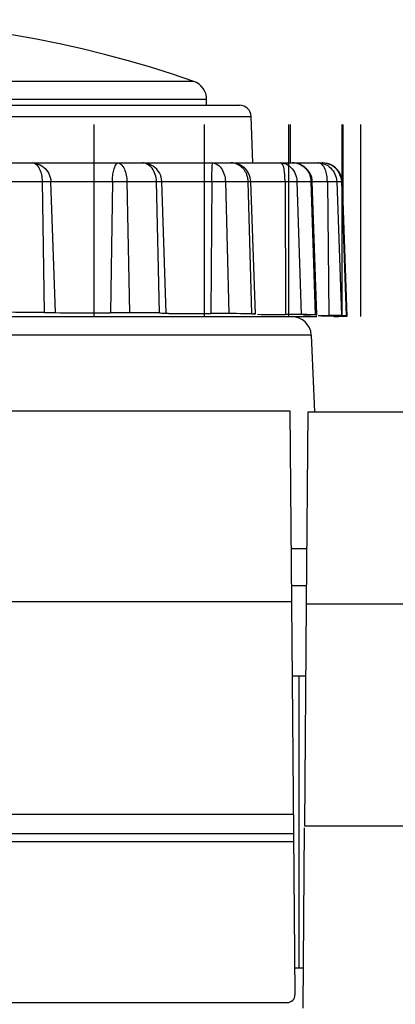
# Model space of a CAD drawing. Extents: x -160 to 260, y -182 to 127.
# Drawn here: x -32 to -29, y -100 to -93 of the extents above; entities that cross this region are included whole.
import ezdxf

# ---------------------------------------------------------------- set-up
doc = ezdxf.new("R2010")
doc.units = 0
doc.linetypes.add('PHANTOM', pattern=[15, 7.5, -1.5, 1.5, -1.5, 1.5, -1.5])
doc.layers.get('0').update_dxf_attribs({"linetype": 'CONTINUOUS'})

msp = doc.modelspace()

# ---------------------------------------------------------------- linework, layer by layer
at = {"color": 7, "linetype": 'PHANTOM'}
for p, q in [((-30.5939, -93.8387), (-35.3263, -93.8387)), ((-30.5101, -93.9567), (-35.4101, -93.9567)), ((-35.6995, -94.066), (-30.2207, -94.066)), ((-31.8013, -94.4892), (-31.1235, -94.4892)), ((-31.5655, -95.3412), (-31.5778, -94.4892)), ((-31.4932, -95.342), (-31.5229, -94.4892)), ((-31.1235, -94.4892), (-31.1363, -95.3437)), ((-31.1235, -94.4892), (-31.0289, -94.4892)), ((-31.0289, -94.4892), (-31.0116, -95.3437)), ((-31.0289, -94.4892), (-30.4773, -94.4892)), ((-30.8178, -95.3449), (-30.8368, -94.4892)), ((-30.4773, -94.4892), (-30.4827, -95.3483)), ((-30.4773, -94.4892), (-30.388, -94.4892)), ((-30.388, -94.4892), (-30.3649, -95.3486)), ((-30.388, -94.4892), (-29.6295, -94.4892)), ((-30.2159, -95.3502), (-30.2404, -94.4892)), ((-30.0003, -94.4892), (-29.9978, -95.3543)), ((-29.9224, -94.4892), (-29.895, -95.3549)), ((-29.801, -95.3568), (-29.8294, -94.4892)), ((-29.7249, -94.4892), (-29.7147, -95.3613)), ((-29.6639, -94.4892), (-29.6338, -95.3621)), ((-29.6013, -95.3642), (-29.6317, -94.4892)), ((-29.8299, -95.4881), (-36.0903, -95.4881)), ((-29.8613, -96.8795), (-29.9608, -96.8795)), ((-35.9373, -97.2202), (-29.9579, -97.2202)), ((-29.862, -97.2373), (11.3649, -97.2373)), ((-35.9494, -98.6049), (-29.9458, -98.6049)), ((-35.9509, -98.7821), (-29.9442, -98.7821))]:
    msp.add_line(p, q, dxfattribs=at)
at = {"color": 7, "linetype": 'CONTINUOUS'}
for p, q in [((-35.6246, -93.9936), (-30.2956, -93.9936)), ((-30.5101, -93.9936), (-30.5101, -93.9567)), ((-30.2101, -94.3686), (-30.2207, -94.066)), ((-31.2433, -94.1186), (-31.2433, -95.3686)), ((-30.5273, -94.1186), (-30.5273, -95.3686)), ((-29.977, -94.1186), (-29.977, -95.3686)), ((-29.9676, -94.1186), (-29.9676, -94.3686)), ((-29.6301, -94.1186), (-29.6301, -95.3686)), ((-29.6252, -94.1186), (-29.6252, -94.6139)), ((-29.5101, -94.1186), (-29.5101, -95.3686)), ((-36.1642, -94.3686), (-29.7577, -94.3686)), ((-30.9295, -94.3686), (-30.9284, -94.3686)), ((-29.7563, -94.3686), (-29.7577, -94.3686)), ((-30.7724, -95.3457), (-30.8023, -94.4892)), ((-30.1927, -95.3509), (-30.2228, -94.4892)), ((-29.793, -95.3572), (-29.8233, -94.4892)), ((-29.6312, -94.4892), (-29.6322, -94.4776)), ((-29.6007, -95.3643), (-29.6312, -94.4892)), ((-29.6295, -94.4892), (-29.5989, -95.3675)), ((-36.2379, -95.3686), (-29.793, -95.3686)), ((-29.8299, -95.4881), (-29.8081, -95.9873)), ((-35.9265, -95.9811), (-29.9687, -95.9811)), ((-29.9687, -95.9811), (-29.9447, -98.731)), ((-29.8517, -95.9873), (-29.862, -97.2373)), ((-29.8517, -95.9873), (10.1149, -95.9873)), ((-29.8634, -97.1186), (-29.9587, -97.1186)), ((-29.862, -97.2373), (-29.8746, -98.6798)), ((-29.8685, -97.7061), (-29.9536, -97.7061)), ((-29.9101, -97.7061), (-29.9101, -99.6061)), ((-29.8746, -98.6798), (-23.2601, -98.6798)), ((-35.9505, -98.731), (-29.9447, -98.731)), ((-29.9447, -98.7317), (-29.9355, -99.7794)), ((-29.8748, -98.6929), (-29.8851, -99.8667)), ((-29.8851, -99.6061), (-29.937, -99.6061)), ((-35.7583, -99.8298), (-29.9855, -99.8298))]:
    msp.add_line(p, q, dxfattribs=at)
at = {"color": 7, "linetype": 'PHANTOM'}
for points in [[(-31.5778, -94.4892), (-31.5783, -94.4785), (-31.5793, -94.4679), (-31.5809, -94.4573), (-31.5829, -94.4468), (-31.5855, -94.4364), (-31.5886, -94.4261), (-31.5924, -94.4161), (-31.5969, -94.4064), (-31.6024, -94.3972), (-31.6088, -94.3886), (-31.6164, -94.3811), (-31.6251, -94.3748), (-31.6348, -94.3703), (-31.6453, -94.3686)], [(-31.6453, -94.3686), (-31.6319, -94.3695), (-31.6187, -94.3722), (-31.6058, -94.3763), (-31.5934, -94.3816), (-31.5817, -94.3882), (-31.5707, -94.396), (-31.5606, -94.4049), (-31.5516, -94.415), (-31.5437, -94.4259), (-31.537, -94.4376), (-31.5315, -94.4499), (-31.5272, -94.4627), (-31.5242, -94.4758), (-31.5229, -94.4892)], [(-31.1235, -94.4892), (-31.1233, -94.4799), (-31.1227, -94.4706), (-31.1218, -94.4613), (-31.1207, -94.4521), (-31.1194, -94.4428), (-31.1178, -94.4336), (-31.116, -94.4245), (-31.1138, -94.4154), (-31.1111, -94.4065), (-31.108, -94.3974), (-31.1044, -94.3887), (-31.1, -94.3806), (-31.0944, -94.3731), (-31.0868, -94.3686)], [(-31.0869, -94.3686), (-31.077, -94.371), (-31.0685, -94.3765), (-31.0611, -94.3835), (-31.0549, -94.3916), (-31.0496, -94.4003), (-31.0452, -94.4095), (-31.0414, -94.419), (-31.0382, -94.4287), (-31.0356, -94.4386), (-31.0334, -94.4486), (-31.0317, -94.4586), (-31.0303, -94.4688), (-31.0293, -94.4789), (-31.0289, -94.4892)], [(-30.8368, -94.4892), (-30.8374, -94.4778), (-30.8391, -94.4665), (-30.8415, -94.4553), (-30.8447, -94.4443), (-30.8486, -94.4336), (-30.8533, -94.4232), (-30.8589, -94.4132), (-30.8654, -94.4038), (-30.8729, -94.3951), (-30.8813, -94.3874), (-30.8905, -94.3807), (-30.9006, -94.3752), (-30.9112, -94.3711), (-30.9225, -94.3689)], [(-30.4773, -94.4892), (-30.4772, -94.4806), (-30.4771, -94.472), (-30.4769, -94.4634), (-30.4766, -94.4547), (-30.4763, -94.4461), (-30.4759, -94.4375), (-30.4756, -94.4289), (-30.4751, -94.4202), (-30.4746, -94.412), (-30.474, -94.4034), (-30.4736, -94.3948), (-30.4732, -94.3862), (-30.4725, -94.3776), (-30.473, -94.3686)], [(-30.473, -94.3686), (-30.4617, -94.37), (-30.4509, -94.3739), (-30.4408, -94.3793), (-30.4315, -94.3862), (-30.4232, -94.3941), (-30.4159, -94.403), (-30.4096, -94.4126), (-30.4042, -94.4227), (-30.3996, -94.4332), (-30.3958, -94.4441), (-30.3928, -94.4552), (-30.3904, -94.4664), (-30.3887, -94.4778), (-30.388, -94.4892)], [(-30.3407, -94.3692), (-30.343, -94.369), (-30.3456, -94.3688), (-30.3483, -94.3687), (-30.3506, -94.3686), (-30.3521, -94.3686)], [(-30.2563, -94.4286), (-30.2613, -94.4202), (-30.267, -94.4124), (-30.2734, -94.4051), (-30.2804, -94.3983), (-30.288, -94.3919), (-30.296, -94.3863), (-30.3043, -94.3813), (-30.313, -94.377), (-30.3221, -94.3734), (-30.3314, -94.3708), (-30.3407, -94.3692)], [(-30.0003, -94.4892), (-30.0004, -94.48), (-30.0006, -94.4708), (-30.001, -94.4615), (-30.0015, -94.4523), (-30.0022, -94.4431), (-30.003, -94.4337), (-30.004, -94.4245), (-30.0053, -94.4154), (-30.0069, -94.4063), (-30.0089, -94.3975), (-30.0115, -94.3886), (-30.0153, -94.3802), (-30.0206, -94.3727), (-30.0287, -94.3686)], [(-30.0287, -94.3686), (-30.0241, -94.3687), (-30.0195, -94.3691), (-30.0149, -94.3697), (-30.0103, -94.3705), (-30.0058, -94.3716)], [(-30.0058, -94.3716), (-29.9938, -94.3758), (-29.9825, -94.3819), (-29.972, -94.3892), (-29.9624, -94.3976), (-29.9536, -94.4069), (-29.946, -94.4171), (-29.9394, -94.4281), (-29.9339, -94.4396), (-29.9294, -94.4516), (-29.9259, -94.4639), (-29.9235, -94.4765), (-29.9224, -94.4892)], [(-29.9372, -94.3695), (-29.9402, -94.3692), (-29.9433, -94.3689), (-29.9463, -94.3687), (-29.9494, -94.3686), (-29.9525, -94.3686)], [(-29.847, -94.4286), (-29.8526, -94.4202), (-29.859, -94.4123), (-29.866, -94.4051), (-29.8736, -94.3984), (-29.8816, -94.3922), (-29.8901, -94.3867), (-29.8986, -94.3819), (-29.9078, -94.3776), (-29.9177, -94.3739), (-29.9274, -94.3712), (-29.9372, -94.3695)], [(-29.7841, -94.3686), (-29.7753, -94.369), (-29.7666, -94.3701), (-29.7581, -94.3719), (-29.7496, -94.3741), (-29.7412, -94.3769), (-29.7332, -94.3804)], [(-29.7249, -94.4892), (-29.7252, -94.4792), (-29.726, -94.4692), (-29.7271, -94.4592), (-29.7286, -94.4492), (-29.7305, -94.4394), (-29.7328, -94.4296), (-29.7356, -94.4199), (-29.7388, -94.4109), (-29.7429, -94.4017), (-29.7479, -94.393), (-29.7539, -94.3849), (-29.761, -94.3778), (-29.7693, -94.3722), (-29.7793, -94.3689)], [(-29.6317, -94.4892), (-29.633, -94.4757), (-29.6361, -94.4625), (-29.6406, -94.4496), (-29.6464, -94.437), (-29.6533, -94.4253), (-29.6614, -94.4143), (-29.6707, -94.4044), (-29.6811, -94.3955), (-29.6924, -94.3878), (-29.7044, -94.3814), (-29.7169, -94.3762), (-29.7299, -94.3722), (-29.7433, -94.3695), (-29.7563, -94.3686)], [(-29.7332, -94.3804), (-29.7228, -94.3862), (-29.7129, -94.3935), (-29.7038, -94.4017), (-29.6955, -94.4107), (-29.6879, -94.4204), (-29.6814, -94.4307), (-29.6758, -94.4416), (-29.6712, -94.453), (-29.6675, -94.4647), (-29.6649, -94.4771), (-29.6639, -94.4892)], [(-30.2421, -94.4711), (-30.2432, -94.4651), (-30.2445, -94.4597), (-30.246, -94.4543), (-30.2477, -94.4489), (-30.2496, -94.4436), (-30.2516, -94.4384), (-30.2539, -94.4332), (-30.2563, -94.4286)], [(-29.8313, -94.4711), (-29.8325, -94.4651), (-29.8339, -94.4596), (-29.8357, -94.4542), (-29.8376, -94.4488), (-29.8398, -94.4431), (-29.8421, -94.4379), (-29.8447, -94.4328), (-29.847, -94.4286)], [(-30.2404, -94.4892), (-30.2405, -94.4856), (-30.2408, -94.4819), (-30.2411, -94.4783), (-30.2416, -94.4747), (-30.2421, -94.4711)], [(-29.8294, -94.4892), (-29.8295, -94.4856), (-29.8298, -94.4819), (-29.8302, -94.4783), (-29.8307, -94.4747), (-29.8313, -94.4711)]]:
    msp.add_lwpolyline(points, dxfattribs=at)
for points in [[(-30.9225, -94.3689), (-30.9272, -94.3686), (-30.9295, -94.3686, -1)], [(-29.7793, -94.3689), (-29.7825, -94.3686), (-29.7841, -94.3686, -1)]]:
    msp.add_lwpolyline(points, format="xyb", dxfattribs=at)
at = {"color": 7, "linetype": 'CONTINUOUS'}
for points in [[(-30.8176, -94.4341), (-30.8254, -94.4217), (-30.8347, -94.4101), (-30.8455, -94.3997), (-30.8575, -94.3905), (-30.8707, -94.3827), (-30.885, -94.3765), (-30.9, -94.372), (-30.9156, -94.3694), (-30.9282, -94.3686)], [(-30.2369, -94.4365), (-30.2444, -94.424), (-30.2535, -94.4123), (-30.2642, -94.4017), (-30.2761, -94.3922), (-30.2893, -94.3841), (-30.3038, -94.3775), (-30.3192, -94.3727), (-30.3352, -94.3697), (-30.3519, -94.3686)], [(-29.8369, -94.4373), (-29.8445, -94.4246), (-29.8537, -94.4127), (-29.8642, -94.402), (-29.8761, -94.3926), (-29.8891, -94.3845), (-29.9033, -94.3779), (-29.9185, -94.3729), (-29.9345, -94.3698), (-29.9523, -94.3686)], [(-29.6322, -94.4776), (-29.6348, -94.4636), (-29.6391, -94.4499), (-29.6451, -94.4364), (-29.6528, -94.4236), (-29.662, -94.4117), (-29.6726, -94.401), (-29.6844, -94.3916), (-29.6974, -94.3836), (-29.7113, -94.3773), (-29.7261, -94.3726), (-29.7416, -94.3696), (-29.7561, -94.3686)], [(-29.6435, -94.4364), (-29.6511, -94.4236), (-29.6603, -94.4117), (-29.6709, -94.401), (-29.6828, -94.3916), (-29.6958, -94.3836), (-29.7096, -94.3773), (-29.7243, -94.3726), (-29.7398, -94.3696), (-29.7542, -94.3686)], [(-30.8023, -94.4892), (-30.8037, -94.4747), (-30.8067, -94.4608), (-30.8113, -94.4472), (-30.8176, -94.4341)], [(-30.2228, -94.4892), (-30.2239, -94.4768), (-30.2266, -94.4631), (-30.2309, -94.4496), (-30.2369, -94.4365)], [(-29.8267, -94.4646), (-29.831, -94.4508), (-29.8369, -94.4373)], [(-29.6295, -94.4892), (-29.6305, -94.4774), (-29.6332, -94.4636), (-29.6375, -94.4498), (-29.6435, -94.4364)], [(-29.8233, -94.4892), (-29.8242, -94.4786), (-29.8267, -94.4646)], [(-31.5655, -95.3412), (-31.6031, -95.3411), (-31.6407, -95.3409), (-31.678, -95.3408), (-31.7155, -95.3407), (-31.7531, -95.3406), (-31.791, -95.3405)], [(-31.5655, -95.3412), (-31.5565, -95.3412), (-31.5475, -95.3412), (-31.5384, -95.3413), (-31.5294, -95.3414), (-31.5203, -95.3415), (-31.5113, -95.3416), (-31.5023, -95.3417), (-31.4932, -95.342)], [(-31.4932, -95.342), (-31.4635, -95.3429), (-31.4337, -95.3432), (-31.404, -95.3434), (-31.3743, -95.3436), (-31.3449, -95.3438), (-31.3152, -95.3438), (-31.2854, -95.3439), (-31.2557, -95.3439), (-31.2259, -95.3439), (-31.1962, -95.3438), (-31.1664, -95.3438), (-31.1363, -95.3437)], [(-31.0116, -95.3437), (-31.0272, -95.3436), (-31.0428, -95.3436), (-31.0584, -95.3436), (-31.074, -95.3435), (-31.0895, -95.3436), (-31.1051, -95.3436), (-31.1206, -95.3436), (-31.1363, -95.3437)], [(-30.8178, -95.3449), (-30.8501, -95.3447), (-30.8824, -95.3445), (-30.9143, -95.3443), (-30.9466, -95.3441), (-30.9789, -95.3439), (-31.0116, -95.3437)], [(-30.8178, -95.3449), (-30.8099, -95.3449), (-30.8025, -95.345), (-30.795, -95.3451), (-30.7876, -95.3453), (-30.7801, -95.3455), (-30.7731, -95.3458)], [(-30.7762, -95.3461), (-30.7715, -95.3465), (-30.7664, -95.3468), (-30.7614, -95.347), (-30.7564, -95.3471), (-30.7511, -95.3473)], [(-30.7731, -95.3458), (-30.7743, -95.3459)], [(-30.7511, -95.3473), (-30.7213, -95.3477), (-30.6914, -95.3479), (-30.6616, -95.348), (-30.6318, -95.3481), (-30.602, -95.3482), (-30.5721, -95.3483), (-30.5423, -95.3484), (-30.5125, -95.3483), (-30.4827, -95.3483)], [(-30.3649, -95.3486), (-30.3796, -95.3485), (-30.3944, -95.3484), (-30.4091, -95.3484), (-30.4238, -95.3483), (-30.4385, -95.3483), (-30.4532, -95.3483), (-30.4679, -95.3483), (-30.4827, -95.3483)], [(-30.2159, -95.3502), (-30.2408, -95.3499), (-30.2656, -95.3497), (-30.2904, -95.3494), (-30.3153, -95.3491), (-30.3401, -95.3489), (-30.3649, -95.3486)], [(-30.2159, -95.3502), (-30.2121, -95.3502), (-30.208, -95.3502), (-30.2042, -95.3503), (-30.2004, -95.3504), (-30.1968, -95.3506), (-30.1931, -95.3509)], [(-30.193, -95.351), (-30.1955, -95.3512), (-30.1978, -95.3512), (-30.2004, -95.3513), (-30.2027, -95.3513), (-30.2043, -95.3513)], [(-30.179, -95.3531), (-30.1564, -95.3536), (-30.1337, -95.3538), (-30.1111, -95.354), (-30.0884, -95.3542), (-30.0657, -95.3543), (-30.0431, -95.3542), (-30.0204, -95.3542), (-29.9978, -95.3543)], [(-29.983, -95.3543), (-29.986, -95.3543), (-29.9894, -95.3543), (-29.9929, -95.3543), (-29.9958, -95.3543), (-29.9978, -95.3543)], [(-29.895, -95.3549), (-29.906, -95.3547), (-29.917, -95.3546), (-29.928, -95.3545), (-29.939, -95.3545), (-29.9501, -95.3544), (-29.9611, -95.3544), (-29.9721, -95.3543), (-29.983, -95.3543)], [(-29.846, -95.3558), (-29.8558, -95.3556), (-29.8656, -95.3555), (-29.8754, -95.3553), (-29.8852, -95.3551), (-29.895, -95.3549)], [(-29.8221, -95.3579), (-29.8318, -95.358), (-29.8415, -95.3582), (-29.8512, -95.3583), (-29.8608, -95.3585), (-29.8705, -95.3588), (-29.8802, -95.3591)], [(-29.801, -95.3568), (-29.81, -95.3566), (-29.819, -95.3564), (-29.828, -95.3562), (-29.837, -95.356), (-29.846, -95.3558)], [(-29.7846, -95.361), (-29.7706, -95.3611), (-29.7566, -95.3612), (-29.7426, -95.3612), (-29.7286, -95.3613), (-29.7147, -95.3613)], [(-29.6538, -95.3652), (-29.667, -95.3653), (-29.6803, -95.3654), (-29.6936, -95.3656), (-29.7068, -95.3657), (-29.7201, -95.3659), (-29.7333, -95.3661), (-29.7466, -95.3664), (-29.7598, -95.3668)], [(-29.6338, -95.3621), (-29.6439, -95.3619), (-29.654, -95.3617), (-29.6641, -95.3616), (-29.6742, -95.3615), (-29.6843, -95.3614), (-29.6945, -95.3614), (-29.7046, -95.3613), (-29.7147, -95.3613)], [(-29.6823, -95.3686), (-29.6786, -95.3686), (-29.6749, -95.3685), (-29.6715, -95.3685), (-29.6678, -95.3685), (-29.6638, -95.3685), (-29.6601, -95.3684), (-29.6564, -95.3684), (-29.6526, -95.3684)], [(-29.6409, -95.3683), (-29.6432, -95.3683), (-29.646, -95.3683), (-29.6488, -95.3684), (-29.6511, -95.3684), (-29.6526, -95.3684)], [(-29.5991, -95.3675), (-29.6041, -95.3678), (-29.6093, -95.368), (-29.6145, -95.3681), (-29.6197, -95.3682), (-29.6251, -95.3682), (-29.6303, -95.3682), (-29.6355, -95.3682), (-29.6409, -95.3683)], [(-29.6013, -95.3642), (-29.6067, -95.3638), (-29.6121, -95.3634), (-29.6175, -95.363), (-29.623, -95.3627), (-29.6288, -95.3624), (-29.6338, -95.3621)]]:
    msp.add_lwpolyline(points, dxfattribs=at)
msp.add_lwpolyline([(-29.801, -95.3568), (-29.7948, -95.357), (-29.7931, -95.3571, -1)], format="xyb", dxfattribs=at)
for centre, radius, start, end in [((-32.9601, -100.611), 7.1737, 70.74051, 109.25949), ((-30.6351, -93.9567), 0.125, 0, 70.74057), ((-30.2956, -94.0686), 0.075, 2.00003, 90), ((-29.9547, -95.4936), 0.125, 2.50004, 90), ((-29.9855, -99.7798), 0.05, 270, 0.51247)]:
    msp.add_arc(centre, radius, start, end, dxfattribs=at)

doc.saveas('drawing.dxf')
